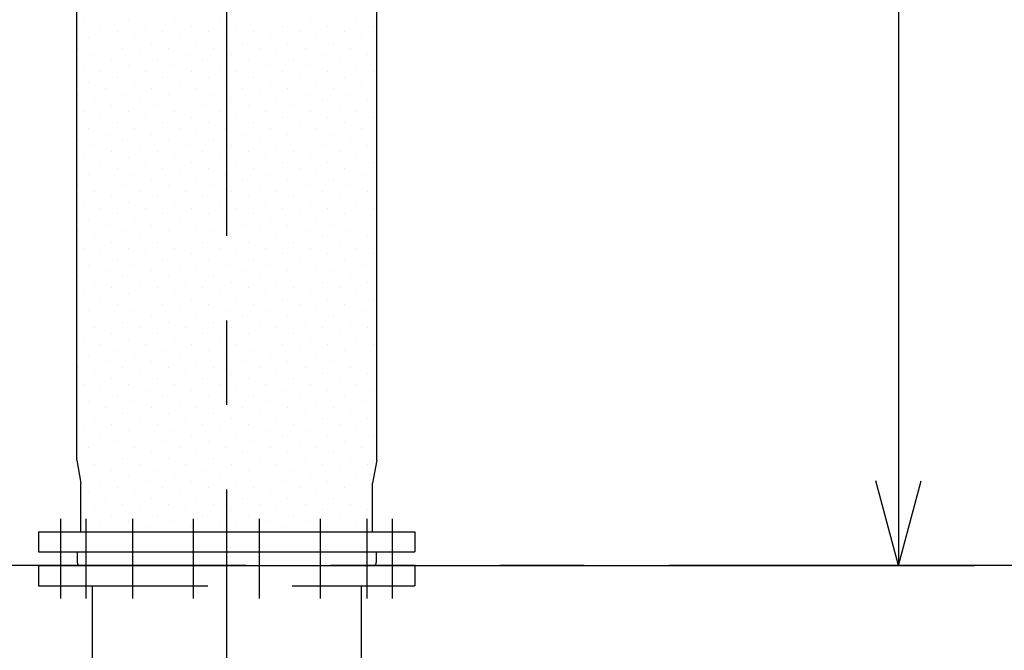
# Model space of a CAD drawing. Extents: x 207 to 40700, y 0 to 27750.
# Drawn here: x 38262 to 39427, y 6119 to 6865 of the extents above; entities that cross this region are included whole.
import ezdxf

# ---------------------------------------------------------------- set-up
doc = ezdxf.new("R2010")
doc.units = 0
doc.header["$LTSCALE"] = 400
for name, pattern in [('CENTER', [2, 1.25, -0.25, 0.25, -0.25]), ('DASHED', [0.75, 0.5, -0.25]), ('PHANTOM', [2.5, 1.25, -0.25, 0.25, -0.25, 0.25, -0.25])]:
    doc.linetypes.add(name, pattern=pattern)
doc.layers.get('0').update_dxf_attribs({"linetype": 'CONTINUOUS'})
for name, color, linetype in [('1', 4, 'CONTINUOUS'), ('CENTER', 1, 'CENTER'), ('KARISEN', 5, 'DASHED'), ('SCALE', 4, 'CONTINUOUS'), ('UL1', 3, 'PHANTOM')]:
    doc.layers.add(name, color=color, linetype=linetype)

msp = doc.modelspace()

# ---------------------------------------------------------------- linework, layer by layer
for p, q in [((38329.2, 6344), (38329.2, 7594.7)), ((38684.2, 6344), (38684.2, 7594.7)), ((38329.2, 6344), (38334.2, 6316.6)), ((38684.2, 6344), (38679.2, 6316.6)), ((38334.2, 6259.3), (38334.2, 6316.6)), ((38679.2, 6259.3), (38679.2, 6316.6)), ((39301.7, 6219.3), (39274.9, 6319.3)), ((39301.7, 6219.3), (39328.5, 6319.3)), ((39301.7, 6319.3), (39301.7, 6219.3)), ((38284.2, 6259.3), (38284.2, 6235.3)), ((38284.2, 6259.3), (38729.2, 6259.3)), ((38729.2, 6259.3), (38729.2, 6235.3)), ((38284.2, 6235.3), (38729.2, 6235.3)), ((38329.7, 6235.3), (38329.7, 6223.3)), ((38683.7, 6235.3), (38683.7, 6223.3)), ((38329.7, 6223.3), (38330.7, 6220.6)), ((38683.7, 6223.3), (38682.7, 6220.6)), ((38332.6, 6219.3), (38680.8, 6219.3))]:
    msp.add_line(p, q)
for centre, start, end in [((38332.6, 6221.3), 200.556, 270), ((38680.8, 6221.3), 270, 339.444)]:
    msp.add_arc(centre, 2, start, end)
at = {"layer": '1'}
for p, q in [((38336.7, 6864.3), (38336.7, 6864.3)), ((38390.6, 6864.3), (38390.6, 6864.3)), ((38444.5, 6864.3), (38444.5, 6864.3)), ((38498.4, 6864.3), (38498.4, 6864.3)), ((38552.2, 6864.3), (38552.2, 6864.3)), ((38606.1, 6864.3), (38606.1, 6864.3)), ((38660, 6864.3), (38660, 6864.3)), ((38356.9, 6857.6), (38356.9, 6857.6)), ((38377.1, 6850.8), (38377.1, 6850.8)), ((38410.8, 6857.6), (38410.8, 6857.6)), ((38431, 6850.8), (38431, 6850.8)), ((38464.7, 6857.6), (38464.7, 6857.6)), ((38484.9, 6850.8), (38484.9, 6850.8)), ((38518.6, 6857.6), (38518.6, 6857.6)), ((38538.8, 6850.8), (38538.8, 6850.8)), ((38572.4, 6857.6), (38572.4, 6857.6)), ((38592.7, 6850.8), (38592.7, 6850.8)), ((38626.3, 6857.6), (38626.3, 6857.6)), ((38646.5, 6850.8), (38646.5, 6850.8)), ((38680.2, 6857.6), (38680.2, 6857.6)), ((38343.4, 6844.1), (38343.4, 6844.1)), ((38397.3, 6844.1), (38397.3, 6844.1)), ((38451.2, 6844.1), (38451.2, 6844.1)), ((38505.1, 6844.1), (38505.1, 6844.1)), ((38559, 6844.1), (38559, 6844.1)), ((38612.9, 6844.1), (38612.9, 6844.1)), ((38666.7, 6844.1), (38666.7, 6844.1)), ((38330, 6830.6), (38330, 6830.6)), ((38363.7, 6837.3), (38363.7, 6837.3)), ((38383.9, 6830.6), (38383.9, 6830.6)), ((38417.5, 6837.3), (38417.5, 6837.3)), ((38437.7, 6830.6), (38437.7, 6830.6)), ((38471.4, 6837.3), (38471.4, 6837.3)), ((38491.6, 6830.6), (38491.6, 6830.6)), ((38525.3, 6837.3), (38525.3, 6837.3)), ((38545.5, 6830.6), (38545.5, 6830.6)), ((38579.2, 6837.3), (38579.2, 6837.3)), ((38599.4, 6830.6), (38599.4, 6830.6)), ((38633.1, 6837.3), (38633.1, 6837.3)), ((38653.3, 6830.6), (38653.3, 6830.6)), ((38350.2, 6823.9), (38350.2, 6823.9)), ((38370.4, 6817.1), (38370.4, 6817.1)), ((38404.1, 6823.9), (38404.1, 6823.9)), ((38424.3, 6817.1), (38424.3, 6817.1)), ((38457.9, 6823.9), (38457.9, 6823.9)), ((38478.2, 6817.1), (38478.2, 6817.1)), ((38511.8, 6823.9), (38511.8, 6823.9)), ((38532, 6817.1), (38532, 6817.1)), ((38565.7, 6823.9), (38565.7, 6823.9)), ((38585.9, 6817.1), (38585.9, 6817.1)), ((38619.6, 6823.9), (38619.6, 6823.9)), ((38639.8, 6817.1), (38639.8, 6817.1)), ((38673.5, 6823.9), (38673.5, 6823.9)), ((38336.7, 6810.4), (38336.7, 6810.4)), ((38390.6, 6810.4), (38390.6, 6810.4)), ((38444.5, 6810.4), (38444.5, 6810.4)), ((38498.4, 6810.4), (38498.4, 6810.4)), ((38552.2, 6810.4), (38552.2, 6810.4)), ((38606.1, 6810.4), (38606.1, 6810.4)), ((38660, 6810.4), (38660, 6810.4)), ((38356.9, 6803.7), (38356.9, 6803.7)), ((38377.1, 6796.9), (38377.1, 6796.9)), ((38410.8, 6803.7), (38410.8, 6803.7)), ((38431, 6796.9), (38431, 6796.9)), ((38464.7, 6803.7), (38464.7, 6803.7)), ((38484.9, 6796.9), (38484.9, 6796.9)), ((38518.6, 6803.7), (38518.6, 6803.7)), ((38538.8, 6796.9), (38538.8, 6796.9)), ((38572.4, 6803.7), (38572.4, 6803.7)), ((38592.7, 6796.9), (38592.7, 6796.9)), ((38626.3, 6803.7), (38626.3, 6803.7)), ((38646.5, 6796.9), (38646.5, 6796.9)), ((38680.2, 6803.7), (38680.2, 6803.7)), ((38343.4, 6790.2), (38343.4, 6790.2)), ((38363.7, 6783.5), (38363.7, 6783.5)), ((38397.3, 6790.2), (38397.3, 6790.2)), ((38417.5, 6783.5), (38417.5, 6783.5)), ((38451.2, 6790.2), (38451.2, 6790.2)), ((38471.4, 6783.5), (38471.4, 6783.5)), ((38505.1, 6790.2), (38505.1, 6790.2)), ((38525.3, 6783.5), (38525.3, 6783.5)), ((38559, 6790.2), (38559, 6790.2)), ((38579.2, 6783.5), (38579.2, 6783.5)), ((38612.9, 6790.2), (38612.9, 6790.2)), ((38633.1, 6783.5), (38633.1, 6783.5)), ((38666.7, 6790.2), (38666.7, 6790.2)), ((38330, 6776.7), (38330, 6776.7)), ((38350.2, 6770), (38350.2, 6770)), ((38383.9, 6776.7), (38383.9, 6776.7)), ((38404.1, 6770), (38404.1, 6770)), ((38437.7, 6776.7), (38437.7, 6776.7)), ((38457.9, 6770), (38457.9, 6770)), ((38491.6, 6776.7), (38491.6, 6776.7)), ((38511.8, 6770), (38511.8, 6770)), ((38545.5, 6776.7), (38545.5, 6776.7)), ((38565.7, 6770), (38565.7, 6770)), ((38599.4, 6776.7), (38599.4, 6776.7)), ((38619.6, 6770), (38619.6, 6770)), ((38653.3, 6776.7), (38653.3, 6776.7)), ((38673.5, 6770), (38673.5, 6770)), ((38370.4, 6763.3), (38370.4, 6763.3)), ((38424.3, 6763.3), (38424.3, 6763.3)), ((38478.2, 6763.3), (38478.2, 6763.3)), ((38532, 6763.3), (38532, 6763.3)), ((38585.9, 6763.3), (38585.9, 6763.3)), ((38639.8, 6763.3), (38639.8, 6763.3)), ((38336.7, 6756.5), (38336.7, 6756.5)), ((38356.9, 6749.8), (38356.9, 6749.8)), ((38390.6, 6756.5), (38390.6, 6756.5)), ((38410.8, 6749.8), (38410.8, 6749.8)), ((38444.5, 6756.5), (38444.5, 6756.5)), ((38464.7, 6749.8), (38464.7, 6749.8)), ((38498.4, 6756.5), (38498.4, 6756.5)), ((38518.6, 6749.8), (38518.6, 6749.8)), ((38552.2, 6756.5), (38552.2, 6756.5)), ((38572.4, 6749.8), (38572.4, 6749.8)), ((38606.1, 6756.5), (38606.1, 6756.5)), ((38626.3, 6749.8), (38626.3, 6749.8)), ((38660, 6756.5), (38660, 6756.5)), ((38680.2, 6749.8), (38680.2, 6749.8)), ((38343.4, 6736.3), (38343.4, 6736.3)), ((38377.1, 6743.1), (38377.1, 6743.1)), ((38397.3, 6736.3), (38397.3, 6736.3)), ((38431, 6743.1), (38431, 6743.1)), ((38451.2, 6736.3), (38451.2, 6736.3)), ((38484.9, 6743.1), (38484.9, 6743.1)), ((38505.1, 6736.3), (38505.1, 6736.3)), ((38538.8, 6743.1), (38538.8, 6743.1)), ((38559, 6736.3), (38559, 6736.3)), ((38592.7, 6743.1), (38592.7, 6743.1)), ((38612.9, 6736.3), (38612.9, 6736.3)), ((38646.5, 6743.1), (38646.5, 6743.1)), ((38666.7, 6736.3), (38666.7, 6736.3)), ((38330, 6722.8), (38330, 6722.8)), ((38363.7, 6729.6), (38363.7, 6729.6)), ((38383.9, 6722.8), (38383.9, 6722.8)), ((38417.5, 6729.6), (38417.5, 6729.6)), ((38437.7, 6722.8), (38437.7, 6722.8)), ((38471.4, 6729.6), (38471.4, 6729.6)), ((38491.6, 6722.8), (38491.6, 6722.8)), ((38525.3, 6729.6), (38525.3, 6729.6)), ((38545.5, 6722.8), (38545.5, 6722.8)), ((38579.2, 6729.6), (38579.2, 6729.6)), ((38599.4, 6722.8), (38599.4, 6722.8)), ((38633.1, 6729.6), (38633.1, 6729.6)), ((38653.3, 6722.8), (38653.3, 6722.8)), ((38350.2, 6716.1), (38350.2, 6716.1)), ((38404.1, 6716.1), (38404.1, 6716.1)), ((38457.9, 6716.1), (38457.9, 6716.1)), ((38511.8, 6716.1), (38511.8, 6716.1)), ((38565.7, 6716.1), (38565.7, 6716.1)), ((38619.6, 6716.1), (38619.6, 6716.1)), ((38673.5, 6716.1), (38673.5, 6716.1)), ((38336.7, 6702.6), (38336.7, 6702.6)), ((38370.4, 6709.4), (38370.4, 6709.4)), ((38390.6, 6702.6), (38390.6, 6702.6)), ((38424.3, 6709.4), (38424.3, 6709.4)), ((38444.5, 6702.6), (38444.5, 6702.6)), ((38478.2, 6709.4), (38478.2, 6709.4)), ((38498.4, 6702.6), (38498.4, 6702.6)), ((38532, 6709.4), (38532, 6709.4)), ((38552.2, 6702.6), (38552.2, 6702.6)), ((38585.9, 6709.4), (38585.9, 6709.4)), ((38606.1, 6702.6), (38606.1, 6702.6)), ((38639.8, 6709.4), (38639.8, 6709.4)), ((38660, 6702.6), (38660, 6702.6)), ((38356.9, 6695.9), (38356.9, 6695.9)), ((38377.1, 6689.2), (38377.1, 6689.2)), ((38410.8, 6695.9), (38410.8, 6695.9)), ((38431, 6689.2), (38431, 6689.2)), ((38464.7, 6695.9), (38464.7, 6695.9)), ((38484.9, 6689.2), (38484.9, 6689.2)), ((38518.6, 6695.9), (38518.6, 6695.9)), ((38538.8, 6689.2), (38538.8, 6689.2)), ((38572.4, 6695.9), (38572.4, 6695.9)), ((38592.7, 6689.2), (38592.7, 6689.2)), ((38626.3, 6695.9), (38626.3, 6695.9)), ((38646.5, 6689.2), (38646.5, 6689.2)), ((38680.2, 6695.9), (38680.2, 6695.9)), ((38343.4, 6682.4), (38343.4, 6682.4)), ((38363.7, 6675.7), (38363.7, 6675.7)), ((38397.3, 6682.4), (38397.3, 6682.4)), ((38417.5, 6675.7), (38417.5, 6675.7)), ((38451.2, 6682.4), (38451.2, 6682.4)), ((38471.4, 6675.7), (38471.4, 6675.7)), ((38505.1, 6682.4), (38505.1, 6682.4)), ((38525.3, 6675.7), (38525.3, 6675.7)), ((38559, 6682.4), (38559, 6682.4)), ((38579.2, 6675.7), (38579.2, 6675.7)), ((38612.9, 6682.4), (38612.9, 6682.4)), ((38633.1, 6675.7), (38633.1, 6675.7)), ((38666.7, 6682.4), (38666.7, 6682.4)), ((38330, 6669), (38330, 6669)), ((38383.9, 6669), (38383.9, 6669)), ((38437.7, 6669), (38437.7, 6669)), ((38491.6, 6669), (38491.6, 6669)), ((38545.5, 6669), (38545.5, 6669)), ((38599.4, 6669), (38599.4, 6669)), ((38653.3, 6669), (38653.3, 6669)), ((38350.2, 6662.2), (38350.2, 6662.2)), ((38370.4, 6655.5), (38370.4, 6655.5)), ((38404.1, 6662.2), (38404.1, 6662.2)), ((38424.3, 6655.5), (38424.3, 6655.5)), ((38457.9, 6662.2), (38457.9, 6662.2)), ((38478.2, 6655.5), (38478.2, 6655.5)), ((38511.8, 6662.2), (38511.8, 6662.2)), ((38532, 6655.5), (38532, 6655.5)), ((38565.7, 6662.2), (38565.7, 6662.2)), ((38585.9, 6655.5), (38585.9, 6655.5)), ((38619.6, 6662.2), (38619.6, 6662.2)), ((38639.8, 6655.5), (38639.8, 6655.5)), ((38673.5, 6662.2), (38673.5, 6662.2)), ((38336.7, 6648.8), (38336.7, 6648.8)), ((38356.9, 6642), (38356.9, 6642)), ((38390.6, 6648.8), (38390.6, 6648.8)), ((38410.8, 6642), (38410.8, 6642)), ((38444.5, 6648.8), (38444.5, 6648.8)), ((38464.7, 6642), (38464.7, 6642)), ((38498.4, 6648.8), (38498.4, 6648.8)), ((38518.6, 6642), (38518.6, 6642)), ((38552.2, 6648.8), (38552.2, 6648.8)), ((38572.4, 6642), (38572.4, 6642)), ((38606.1, 6648.8), (38606.1, 6648.8)), ((38626.3, 6642), (38626.3, 6642)), ((38660, 6648.8), (38660, 6648.8)), ((38680.2, 6642), (38680.2, 6642)), ((38377.1, 6635.3), (38377.1, 6635.3)), ((38431, 6635.3), (38431, 6635.3)), ((38484.9, 6635.3), (38484.9, 6635.3)), ((38538.8, 6635.3), (38538.8, 6635.3)), ((38592.7, 6635.3), (38592.7, 6635.3)), ((38646.5, 6635.3), (38646.5, 6635.3)), ((38343.4, 6628.6), (38343.4, 6628.6)), ((38363.7, 6621.8), (38363.7, 6621.8)), ((38397.3, 6628.6), (38397.3, 6628.6)), ((38417.5, 6621.8), (38417.5, 6621.8)), ((38451.2, 6628.6), (38451.2, 6628.6)), ((38471.4, 6621.8), (38471.4, 6621.8)), ((38505.1, 6628.6), (38505.1, 6628.6)), ((38525.3, 6621.8), (38525.3, 6621.8)), ((38559, 6628.6), (38559, 6628.6)), ((38579.2, 6621.8), (38579.2, 6621.8)), ((38612.9, 6628.6), (38612.9, 6628.6)), ((38633.1, 6621.8), (38633.1, 6621.8)), ((38666.7, 6628.6), (38666.7, 6628.6)), ((38330, 6615.1), (38330, 6615.1)), ((38350.2, 6608.3), (38350.2, 6608.3)), ((38383.9, 6615.1), (38383.9, 6615.1)), ((38404.1, 6608.3), (38404.1, 6608.3)), ((38437.7, 6615.1), (38437.7, 6615.1)), ((38457.9, 6608.3), (38457.9, 6608.3)), ((38491.6, 6615.1), (38491.6, 6615.1)), ((38511.8, 6608.3), (38511.8, 6608.3)), ((38545.5, 6615.1), (38545.5, 6615.1)), ((38565.7, 6608.3), (38565.7, 6608.3)), ((38599.4, 6615.1), (38599.4, 6615.1)), ((38619.6, 6608.3), (38619.6, 6608.3)), ((38653.3, 6615.1), (38653.3, 6615.1)), ((38673.5, 6608.3), (38673.5, 6608.3)), ((38336.7, 6594.9), (38336.7, 6594.9)), ((38370.4, 6601.6), (38370.4, 6601.6)), ((38390.6, 6594.9), (38390.6, 6594.9)), ((38424.3, 6601.6), (38424.3, 6601.6)), ((38444.5, 6594.9), (38444.5, 6594.9)), ((38478.2, 6601.6), (38478.2, 6601.6)), ((38498.4, 6594.9), (38498.4, 6594.9)), ((38532, 6601.6), (38532, 6601.6)), ((38552.2, 6594.9), (38552.2, 6594.9)), ((38585.9, 6601.6), (38585.9, 6601.6)), ((38606.1, 6594.9), (38606.1, 6594.9)), ((38639.8, 6601.6), (38639.8, 6601.6)), ((38660, 6594.9), (38660, 6594.9)), ((38356.9, 6588.1), (38356.9, 6588.1)), ((38410.8, 6588.1), (38410.8, 6588.1)), ((38464.7, 6588.1), (38464.7, 6588.1)), ((38518.6, 6588.1), (38518.6, 6588.1)), ((38572.4, 6588.1), (38572.4, 6588.1)), ((38626.3, 6588.1), (38626.3, 6588.1)), ((38680.2, 6588.1), (38680.2, 6588.1)), ((38343.4, 6574.7), (38343.4, 6574.7)), ((38377.1, 6581.4), (38377.1, 6581.4)), ((38397.3, 6574.7), (38397.3, 6574.7)), ((38431, 6581.4), (38431, 6581.4)), ((38451.2, 6574.7), (38451.2, 6574.7)), ((38484.9, 6581.4), (38484.9, 6581.4)), ((38505.1, 6574.7), (38505.1, 6574.7)), ((38538.8, 6581.4), (38538.8, 6581.4)), ((38559, 6574.7), (38559, 6574.7)), ((38592.7, 6581.4), (38592.7, 6581.4)), ((38612.9, 6574.7), (38612.9, 6574.7)), ((38646.5, 6581.4), (38646.5, 6581.4)), ((38666.7, 6574.7), (38666.7, 6574.7)), ((38330, 6561.2), (38330, 6561.2)), ((38363.7, 6567.9), (38363.7, 6567.9)), ((38383.9, 6561.2), (38383.9, 6561.2)), ((38417.5, 6567.9), (38417.5, 6567.9)), ((38437.7, 6561.2), (38437.7, 6561.2)), ((38471.4, 6567.9), (38471.4, 6567.9)), ((38491.6, 6561.2), (38491.6, 6561.2)), ((38525.3, 6567.9), (38525.3, 6567.9)), ((38545.5, 6561.2), (38545.5, 6561.2)), ((38579.2, 6567.9), (38579.2, 6567.9)), ((38599.4, 6561.2), (38599.4, 6561.2)), ((38633.1, 6567.9), (38633.1, 6567.9)), ((38653.3, 6561.2), (38653.3, 6561.2)), ((38350.2, 6554.5), (38350.2, 6554.5)), ((38370.4, 6547.7), (38370.4, 6547.7)), ((38404.1, 6554.5), (38404.1, 6554.5)), ((38424.3, 6547.7), (38424.3, 6547.7)), ((38457.9, 6554.5), (38457.9, 6554.5)), ((38478.2, 6547.7), (38478.2, 6547.7)), ((38511.8, 6554.5), (38511.8, 6554.5)), ((38532, 6547.7), (38532, 6547.7)), ((38565.7, 6554.5), (38565.7, 6554.5)), ((38585.9, 6547.7), (38585.9, 6547.7)), ((38619.6, 6554.5), (38619.6, 6554.5)), ((38639.8, 6547.7), (38639.8, 6547.7)), ((38673.5, 6554.5), (38673.5, 6554.5)), ((38336.7, 6541), (38336.7, 6541)), ((38390.6, 6541), (38390.6, 6541)), ((38444.5, 6541), (38444.5, 6541)), ((38498.4, 6541), (38498.4, 6541)), ((38552.2, 6541), (38552.2, 6541)), ((38606.1, 6541), (38606.1, 6541)), ((38660, 6541), (38660, 6541)), ((38356.9, 6534.3), (38356.9, 6534.3)), ((38377.1, 6527.5), (38377.1, 6527.5)), ((38410.8, 6534.3), (38410.8, 6534.3)), ((38431, 6527.5), (38431, 6527.5)), ((38464.7, 6534.3), (38464.7, 6534.3)), ((38484.9, 6527.5), (38484.9, 6527.5)), ((38518.6, 6534.3), (38518.6, 6534.3)), ((38538.8, 6527.5), (38538.8, 6527.5)), ((38572.4, 6534.3), (38572.4, 6534.3)), ((38592.7, 6527.5), (38592.7, 6527.5)), ((38626.3, 6534.3), (38626.3, 6534.3)), ((38646.5, 6527.5), (38646.5, 6527.5)), ((38680.2, 6534.3), (38680.2, 6534.3)), ((38343.4, 6520.8), (38343.4, 6520.8)), ((38363.7, 6514.1), (38363.7, 6514.1)), ((38397.3, 6520.8), (38397.3, 6520.8)), ((38417.5, 6514.1), (38417.5, 6514.1)), ((38451.2, 6520.8), (38451.2, 6520.8)), ((38471.4, 6514.1), (38471.4, 6514.1)), ((38505.1, 6520.8), (38505.1, 6520.8)), ((38525.3, 6514.1), (38525.3, 6514.1)), ((38559, 6520.8), (38559, 6520.8)), ((38579.2, 6514.1), (38579.2, 6514.1)), ((38612.9, 6520.8), (38612.9, 6520.8)), ((38633.1, 6514.1), (38633.1, 6514.1)), ((38666.7, 6520.8), (38666.7, 6520.8)), ((38330, 6507.3), (38330, 6507.3)), ((38383.9, 6507.3), (38383.9, 6507.3)), ((38437.7, 6507.3), (38437.7, 6507.3)), ((38491.6, 6507.3), (38491.6, 6507.3)), ((38545.5, 6507.3), (38545.5, 6507.3)), ((38599.4, 6507.3), (38599.4, 6507.3)), ((38653.3, 6507.3), (38653.3, 6507.3)), ((38350.2, 6500.6), (38350.2, 6500.6)), ((38370.4, 6493.9), (38370.4, 6493.9)), ((38404.1, 6500.6), (38404.1, 6500.6)), ((38424.3, 6493.9), (38424.3, 6493.9)), ((38457.9, 6500.6), (38457.9, 6500.6)), ((38478.2, 6493.9), (38478.2, 6493.9)), ((38511.8, 6500.6), (38511.8, 6500.6)), ((38532, 6493.9), (38532, 6493.9)), ((38565.7, 6500.6), (38565.7, 6500.6)), ((38585.9, 6493.9), (38585.9, 6493.9)), ((38619.6, 6500.6), (38619.6, 6500.6)), ((38639.8, 6493.9), (38639.8, 6493.9)), ((38673.5, 6500.6), (38673.5, 6500.6)), ((38336.7, 6487.1), (38336.7, 6487.1)), ((38356.9, 6480.4), (38356.9, 6480.4)), ((38390.6, 6487.1), (38390.6, 6487.1)), ((38410.8, 6480.4), (38410.8, 6480.4)), ((38444.5, 6487.1), (38444.5, 6487.1)), ((38464.7, 6480.4), (38464.7, 6480.4)), ((38498.4, 6487.1), (38498.4, 6487.1)), ((38518.6, 6480.4), (38518.6, 6480.4)), ((38552.2, 6487.1), (38552.2, 6487.1)), ((38572.4, 6480.4), (38572.4, 6480.4)), ((38606.1, 6487.1), (38606.1, 6487.1)), ((38626.3, 6480.4), (38626.3, 6480.4)), ((38660, 6487.1), (38660, 6487.1)), ((38680.2, 6480.4), (38680.2, 6480.4)), ((38343.4, 6466.9), (38343.4, 6466.9)), ((38377.1, 6473.6), (38377.1, 6473.6)), ((38397.3, 6466.9), (38397.3, 6466.9)), ((38431, 6473.6), (38431, 6473.6)), ((38451.2, 6466.9), (38451.2, 6466.9)), ((38484.9, 6473.6), (38484.9, 6473.6)), ((38505.1, 6466.9), (38505.1, 6466.9)), ((38538.8, 6473.6), (38538.8, 6473.6)), ((38559, 6466.9), (38559, 6466.9)), ((38592.7, 6473.6), (38592.7, 6473.6)), ((38612.9, 6466.9), (38612.9, 6466.9)), ((38646.5, 6473.6), (38646.5, 6473.6)), ((38666.7, 6466.9), (38666.7, 6466.9)), ((38363.7, 6460.2), (38363.7, 6460.2)), ((38417.5, 6460.2), (38417.5, 6460.2)), ((38471.4, 6460.2), (38471.4, 6460.2)), ((38525.3, 6460.2), (38525.3, 6460.2)), ((38579.2, 6460.2), (38579.2, 6460.2)), ((38633.1, 6460.2), (38633.1, 6460.2)), ((38330, 6453.4), (38330, 6453.4)), ((38350.2, 6446.7), (38350.2, 6446.7)), ((38383.9, 6453.4), (38383.9, 6453.4)), ((38404.1, 6446.7), (38404.1, 6446.7)), ((38437.7, 6453.4), (38437.7, 6453.4)), ((38457.9, 6446.7), (38457.9, 6446.7)), ((38491.6, 6453.4), (38491.6, 6453.4)), ((38511.8, 6446.7), (38511.8, 6446.7)), ((38545.5, 6453.4), (38545.5, 6453.4)), ((38565.7, 6446.7), (38565.7, 6446.7)), ((38599.4, 6453.4), (38599.4, 6453.4)), ((38619.6, 6446.7), (38619.6, 6446.7)), ((38653.3, 6453.4), (38653.3, 6453.4)), ((38673.5, 6446.7), (38673.5, 6446.7)), ((38336.7, 6433.2), (38336.7, 6433.2)), ((38370.4, 6440), (38370.4, 6440)), ((38390.6, 6433.2), (38390.6, 6433.2)), ((38424.3, 6440), (38424.3, 6440)), ((38444.5, 6433.2), (38444.5, 6433.2)), ((38478.2, 6440), (38478.2, 6440)), ((38498.4, 6433.2), (38498.4, 6433.2)), ((38532, 6440), (38532, 6440)), ((38552.2, 6433.2), (38552.2, 6433.2)), ((38585.9, 6440), (38585.9, 6440)), ((38606.1, 6433.2), (38606.1, 6433.2)), ((38639.8, 6440), (38639.8, 6440)), ((38660, 6433.2), (38660, 6433.2)), ((38356.9, 6426.5), (38356.9, 6426.5)), ((38377.1, 6419.8), (38377.1, 6419.8)), ((38410.8, 6426.5), (38410.8, 6426.5)), ((38431, 6419.8), (38431, 6419.8)), ((38464.7, 6426.5), (38464.7, 6426.5)), ((38484.9, 6419.8), (38484.9, 6419.8)), ((38518.6, 6426.5), (38518.6, 6426.5)), ((38538.8, 6419.8), (38538.8, 6419.8)), ((38572.4, 6426.5), (38572.4, 6426.5)), ((38592.7, 6419.8), (38592.7, 6419.8)), ((38626.3, 6426.5), (38626.3, 6426.5)), ((38646.5, 6419.8), (38646.5, 6419.8)), ((38680.2, 6426.5), (38680.2, 6426.5)), ((38343.4, 6413), (38343.4, 6413)), ((38397.3, 6413), (38397.3, 6413)), ((38451.2, 6413), (38451.2, 6413)), ((38505.1, 6413), (38505.1, 6413)), ((38559, 6413), (38559, 6413)), ((38612.9, 6413), (38612.9, 6413)), ((38666.7, 6413), (38666.7, 6413)), ((38330, 6399.6), (38330, 6399.6)), ((38363.7, 6406.3), (38363.7, 6406.3)), ((38383.9, 6399.6), (38383.9, 6399.6)), ((38417.5, 6406.3), (38417.5, 6406.3)), ((38437.7, 6399.6), (38437.7, 6399.6)), ((38471.4, 6406.3), (38471.4, 6406.3)), ((38491.6, 6399.6), (38491.6, 6399.6)), ((38525.3, 6406.3), (38525.3, 6406.3)), ((38545.5, 6399.6), (38545.5, 6399.6)), ((38579.2, 6406.3), (38579.2, 6406.3)), ((38599.4, 6399.6), (38599.4, 6399.6)), ((38633.1, 6406.3), (38633.1, 6406.3)), ((38653.3, 6399.6), (38653.3, 6399.6)), ((38350.2, 6392.8), (38350.2, 6392.8)), ((38370.4, 6386.1), (38370.4, 6386.1)), ((38404.1, 6392.8), (38404.1, 6392.8)), ((38424.3, 6386.1), (38424.3, 6386.1)), ((38457.9, 6392.8), (38457.9, 6392.8)), ((38478.2, 6386.1), (38478.2, 6386.1)), ((38511.8, 6392.8), (38511.8, 6392.8)), ((38532, 6386.1), (38532, 6386.1)), ((38565.7, 6392.8), (38565.7, 6392.8)), ((38585.9, 6386.1), (38585.9, 6386.1)), ((38619.6, 6392.8), (38619.6, 6392.8)), ((38639.8, 6386.1), (38639.8, 6386.1)), ((38673.5, 6392.8), (38673.5, 6392.8)), ((38336.7, 6379.4), (38336.7, 6379.4)), ((38390.6, 6379.4), (38390.6, 6379.4)), ((38444.5, 6379.4), (38444.5, 6379.4)), ((38498.4, 6379.4), (38498.4, 6379.4)), ((38552.2, 6379.4), (38552.2, 6379.4)), ((38606.1, 6379.4), (38606.1, 6379.4)), ((38660, 6379.4), (38660, 6379.4)), ((38356.9, 6372.6), (38356.9, 6372.6)), ((38377.1, 6365.9), (38377.1, 6365.9)), ((38410.8, 6372.6), (38410.8, 6372.6)), ((38431, 6365.9), (38431, 6365.9)), ((38464.7, 6372.6), (38464.7, 6372.6)), ((38484.9, 6365.9), (38484.9, 6365.9)), ((38518.6, 6372.6), (38518.6, 6372.6)), ((38538.8, 6365.9), (38538.8, 6365.9)), ((38572.4, 6372.6), (38572.4, 6372.6)), ((38592.7, 6365.9), (38592.7, 6365.9)), ((38626.3, 6372.6), (38626.3, 6372.6)), ((38646.5, 6365.9), (38646.5, 6365.9)), ((38680.2, 6372.6), (38680.2, 6372.6)), ((38343.4, 6359.1), (38343.4, 6359.1)), ((38363.7, 6352.4), (38363.7, 6352.4)), ((38397.3, 6359.1), (38397.3, 6359.1)), ((38417.5, 6352.4), (38417.5, 6352.4)), ((38451.2, 6359.1), (38451.2, 6359.1)), ((38471.4, 6352.4), (38471.4, 6352.4)), ((38505.1, 6359.1), (38505.1, 6359.1)), ((38525.3, 6352.4), (38525.3, 6352.4)), ((38559, 6359.1), (38559, 6359.1)), ((38579.2, 6352.4), (38579.2, 6352.4)), ((38612.9, 6359.1), (38612.9, 6359.1)), ((38633.1, 6352.4), (38633.1, 6352.4)), ((38666.7, 6359.1), (38666.7, 6359.1)), ((38330, 6345.7), (38330, 6345.7)), ((38350.2, 6338.9), (38350.2, 6338.9)), ((38383.9, 6345.7), (38383.9, 6345.7)), ((38404.1, 6338.9), (38404.1, 6338.9)), ((38437.7, 6345.7), (38437.7, 6345.7)), ((38457.9, 6338.9), (38457.9, 6338.9)), ((38491.6, 6345.7), (38491.6, 6345.7)), ((38511.8, 6338.9), (38511.8, 6338.9)), ((38545.5, 6345.7), (38545.5, 6345.7)), ((38565.7, 6338.9), (38565.7, 6338.9)), ((38599.4, 6345.7), (38599.4, 6345.7)), ((38619.6, 6338.9), (38619.6, 6338.9)), ((38653.3, 6345.7), (38653.3, 6345.7)), ((38673.5, 6338.9), (38673.5, 6338.9)), ((38370.4, 6332.2), (38370.4, 6332.2)), ((38424.3, 6332.2), (38424.3, 6332.2)), ((38478.2, 6332.2), (38478.2, 6332.2)), ((38532, 6332.2), (38532, 6332.2)), ((38585.9, 6332.2), (38585.9, 6332.2)), ((38639.8, 6332.2), (38639.8, 6332.2)), ((38336.7, 6325.5), (38336.7, 6325.5)), ((38356.9, 6318.7), (38356.9, 6318.7)), ((38390.6, 6325.5), (38390.6, 6325.5)), ((38410.8, 6318.7), (38410.8, 6318.7)), ((38444.5, 6325.5), (38444.5, 6325.5)), ((38464.7, 6318.7), (38464.7, 6318.7)), ((38498.4, 6325.5), (38498.4, 6325.5)), ((38518.6, 6318.7), (38518.6, 6318.7)), ((38552.2, 6325.5), (38552.2, 6325.5)), ((38572.4, 6318.7), (38572.4, 6318.7)), ((38606.1, 6325.5), (38606.1, 6325.5)), ((38626.3, 6318.7), (38626.3, 6318.7)), ((38660, 6325.5), (38660, 6325.5)), ((38343.4, 6305.3), (38343.4, 6305.3)), ((38377.1, 6312), (38377.1, 6312)), ((38397.3, 6305.3), (38397.3, 6305.3)), ((38431, 6312), (38431, 6312)), ((38451.2, 6305.3), (38451.2, 6305.3)), ((38484.9, 6312), (38484.9, 6312)), ((38505.1, 6305.3), (38505.1, 6305.3)), ((38538.8, 6312), (38538.8, 6312)), ((38559, 6305.3), (38559, 6305.3)), ((38592.7, 6312), (38592.7, 6312)), ((38612.9, 6305.3), (38612.9, 6305.3)), ((38646.5, 6312), (38646.5, 6312)), ((38666.7, 6305.3), (38666.7, 6305.3)), ((38363.7, 6298.5), (38363.7, 6298.5)), ((38383.9, 6291.8), (38383.9, 6291.8)), ((38417.5, 6298.5), (38417.5, 6298.5)), ((38437.7, 6291.8), (38437.7, 6291.8)), ((38471.4, 6298.5), (38471.4, 6298.5)), ((38491.6, 6291.8), (38491.6, 6291.8)), ((38525.3, 6298.5), (38525.3, 6298.5)), ((38545.5, 6291.8), (38545.5, 6291.8)), ((38579.2, 6298.5), (38579.2, 6298.5)), ((38599.4, 6291.8), (38599.4, 6291.8)), ((38633.1, 6298.5), (38633.1, 6298.5)), ((38653.3, 6291.8), (38653.3, 6291.8)), ((38350.2, 6285.1), (38350.2, 6285.1)), ((38404.1, 6285.1), (38404.1, 6285.1)), ((38457.9, 6285.1), (38457.9, 6285.1)), ((38511.8, 6285.1), (38511.8, 6285.1)), ((38565.7, 6285.1), (38565.7, 6285.1)), ((38619.6, 6285.1), (38619.6, 6285.1)), ((38673.5, 6285.1), (38673.5, 6285.1)), ((38336.7, 6271.6), (38336.7, 6271.6)), ((38370.4, 6278.3), (38370.4, 6278.3)), ((38390.6, 6271.6), (38390.6, 6271.6)), ((38424.3, 6278.3), (38424.3, 6278.3)), ((38444.5, 6271.6), (38444.5, 6271.6)), ((38478.2, 6278.3), (38478.2, 6278.3)), ((38498.4, 6271.6), (38498.4, 6271.6)), ((38532, 6278.3), (38532, 6278.3)), ((38552.2, 6271.6), (38552.2, 6271.6)), ((38585.9, 6278.3), (38585.9, 6278.3)), ((38606.1, 6271.6), (38606.1, 6271.6)), ((38639.8, 6278.3), (38639.8, 6278.3)), ((38660, 6271.6), (38660, 6271.6)), ((38356.9, 6264.9), (38356.9, 6264.9)), ((38410.8, 6264.9), (38410.8, 6264.9)), ((38464.7, 6264.9), (38464.7, 6264.9)), ((38518.6, 6264.9), (38518.6, 6264.9)), ((38572.4, 6264.9), (38572.4, 6264.9)), ((38626.3, 6264.9), (38626.3, 6264.9))]:
    msp.add_line(p, q, dxfattribs=at)
at = {"layer": 'CENTER'}
for p, q in [((38506.7, 5009.3), (38506.7, 7727.1)), ((38310.5, 6180.3), (38310.5, 6274.3)), ((38340.4, 6180.3), (38340.4, 6274.3)), ((38395.6, 6180.3), (38395.6, 6274.3)), ((38467.6, 6180.3), (38467.6, 6274.3)), ((38545.7, 6180.3), (38545.7, 6274.3)), ((38617.8, 6180.3), (38617.8, 6274.3)), ((38673, 6180.3), (38673, 6274.3)), ((38702.8, 6180.3), (38702.8, 6274.3))]:
    msp.add_line(p, q, dxfattribs=at)
at = {"layer": 'KARISEN'}
for p, q in [((38284.2, 6219.3), (38284.2, 6195.3)), ((38284.2, 6219.3), (38729.2, 6219.3)), ((38729.2, 6219.3), (38729.2, 6195.3)), ((38284.2, 6195.3), (38729.2, 6195.3)), ((38347.4, 6195.3), (38347.4, 5069.3)), ((38665.9, 6195.3), (38665.9, 5069.3))]:
    msp.add_line(p, q, dxfattribs=at)
at = {"layer": 'SCALE'}
for p, q in [((39301.7, 7619.3), (39301.7, 6319.3)), ((38606.7, 6219.3), (39391.7, 6219.3))]:
    msp.add_line(p, q, dxfattribs=at)
at = {"layer": 'UL1'}
msp.add_line((39529.7, 6219.3), (37483.7, 6219.3), dxfattribs=at)

doc.saveas('drawing.dxf')
